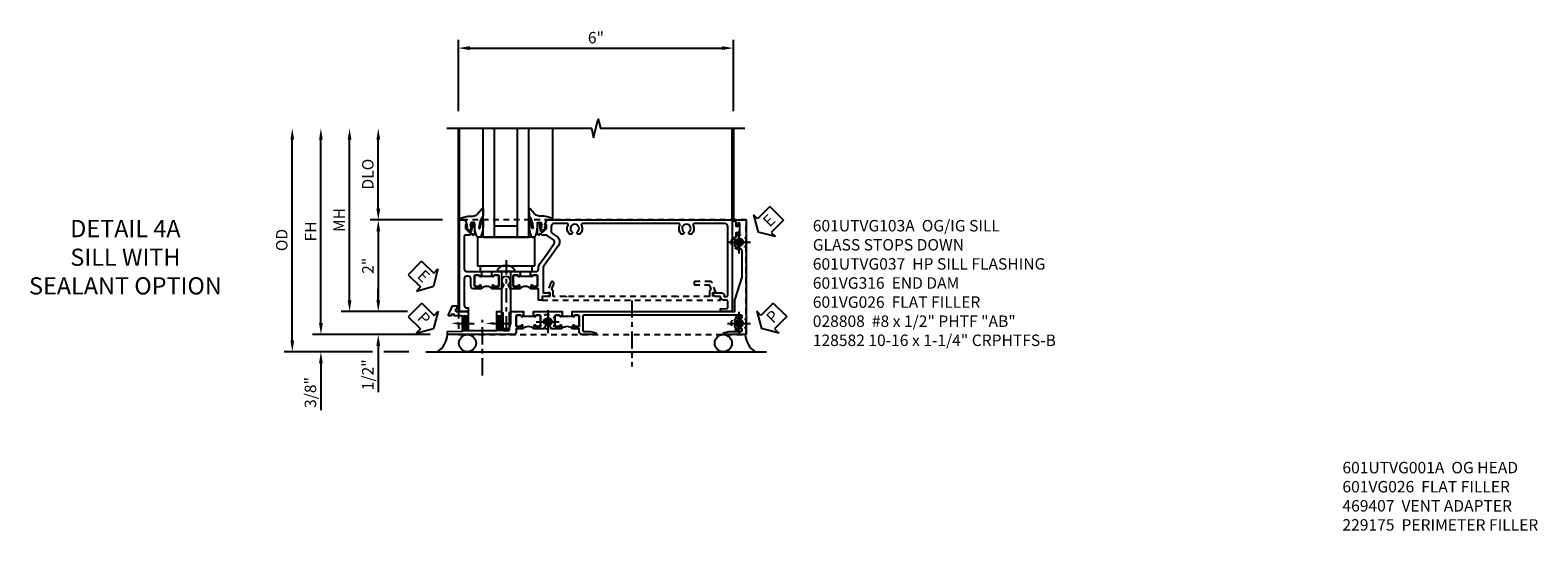
# Model space of a CAD drawing. Extents: x 0 to 124, y 0 to 79.
# Drawn here: x 29 to 62, y 25 to 36 of the extents above; entities that cross this region are included whole.
import ezdxf
from ezdxf import colors
from ezdxf.entities.mleader import LeaderData, LeaderLine
from ezdxf.math import Vec2, Vec3

# ---------------------------------------------------------------- set-up
doc = ezdxf.new("R2010")
doc.units = 0
doc.header["$LTSCALE"] = 0.5
doc.header["$MEASUREMENT"] = 0
for name, pattern in [('CENTER', [2, 1.25, -0.25, 0.25, -0.25]), ('CENTER2', [1.125, 0.75, -0.125, 0.125, -0.125]), ('HIDDEN', [0.375, 0.25, -0.125])]:
    doc.linetypes.add(name, pattern=pattern)
doc.layers.get('0').update_dxf_attribs({"color": 4, "linetype": 'CONTINUOUS'})
for name, color, linetype in [('CENTER', 1, 'CENTER'), ('DIME', 2, 'CONTINUOUS'), ('hidden', 3, 'HIDDEN'), ('TEXT', 3, 'CONTINUOUS')]:
    doc.layers.add(name, color=color, linetype=linetype)
doc.styles.get("Standard").update_dxf_attribs({"font": 'arial.ttf'})
doc.dimstyles.new('EXT_ON-OFF', dxfattribs={"dimscale": 2, "dimtxt": 0.125, "dimasz": 0.125, "dimexe": 0.09, "dimexo": 0.1875, "dimgap": 0.05, "dimtad": 3, "dimdec": 5, "dimzin": 3, "dimdsep": 46, "dimlunit": 5, "dimtxsty": 'STANDARD', "dimcen": 0, "dimse2": 1, "dimazin": 0, "dimtfac": 1, "dimtdec": 4, "dimtofl": 0, "dimtmove": 0, "dimatfit": 0, "dimfxl": 1, "dimfrac": 2, "dimtolj": 1, "dimtzin": 3, "dimarcsym": 0})
doc.dimstyles.new('EXT_ON-ON', dxfattribs={"dimscale": 2, "dimtxt": 0.125, "dimasz": 0.125, "dimexe": 0.09, "dimexo": 0.1875, "dimgap": 0.05, "dimtad": 3, "dimdec": 5, "dimzin": 3, "dimdsep": 46, "dimlunit": 5, "dimtxsty": 'STANDARD', "dimcen": 0, "dimazin": 0, "dimtfac": 1, "dimtdec": 4, "dimtofl": 0, "dimtmove": 0, "dimatfit": 0, "dimfxl": 1, "dimfrac": 2, "dimtolj": 1, "dimtzin": 3, "dimarcsym": 0})

# ---------------------------------------------------------------- blocks, each defined once
blk = doc.blocks.new('B027074-M')
blk.add_lwpolyline([(0.062, 0.144), (0.035, 0.149), (0.069, 0.257), (0.13, 0.261), (0.205, 0.259), (0.195, 0.29, 0.12571), (-0.037, 0.341, -0.226084), (-0.19, 0.391), (-0.286, 0.502, 0.644976), (-0.312, 0.49), (-0.31, 0.361, 0.151869), (-0.294, 0.316), (-0.255, 0.257, -0.029345), (-0.238, 0.205), (-0.221, 0.083, -0.653812), (-0.241, 0.076), (-0.285, 0.241, 0.888636), (-0.31, 0.239), (-0.31, 0.105, 0.064205), (-0.268, -0.084, 0.689636), (-0.165, -0.084, 0.070356), (-0.124, 0.105), (-0.124, 0.201), (-0.051, 0.201), (-0.029, 0.147), (-0.068, 0.142), (-0.034, 0.106), (-0.065, 0.084), (-0.004, 0.03), (0.052, 0.096), (0.027, 0.106)], format="xyb", close=True)
blk = doc.blocks.new('S451GT1000')
for p, q in [((-1, -0.625), (-1, -3)), ((0, -0.625), (-1, -0.625)), ((-0.75, -0.625), (-0.75, -3)), ((-0.25, -0.625), (-0.25, -3)), ((0, -0.625), (0, -3)), ((-0.25, -0.875), (-0.75, -0.875)), ((-1.518, -1), (-1.518, -3)), ((0.517, -1), (0.517, -3))]:
    blk.add_line(p, q)
at = {"rotation": 180}
blk.add_blockref('B027074-M', (-1.312, -0.742), dxfattribs=at)
at = {"xscale": -1, "rotation": 180}
blk.add_blockref('B027074-M', (0.312, -0.742), dxfattribs=at)
blk = doc.blocks.new('*D2022')
at = {"layer": 'DIME', "color": 0, "linetype": 'Continuous', "lineweight": -2, "transparency": 16777216}
for p, q in [((-3.54, -1.25), (-3.54, 2.75)), ((-1.153, -1.5), (-3.72, -1.5))]:
    blk.add_line(p, q, dxfattribs=at)
at = {"layer": 'DIME', "color": 0, "linetype": 'Continuous', "transparency": 16777216}
for points in [[(-3.581, 2.75), (-3.498, 2.75), (-3.54, 3)], [(-3.581, -1.25), (-3.498, -1.25), (-3.54, -1.5)]]:
    blk.add_solid(points, dxfattribs=at)
at = {"layer": 'DIME', "color": 0, "linetype": 'Continuous', "transparency": 16777216, "insert": (-3.765, 0.75), "char_height": 0.25, "attachment_point": 5, "rotation": 90}
blk.add_mtext('\\A1;FH  ', dxfattribs=at)
blk = doc.blocks.new('*D1992')
at = {"layer": 'DIME', "color": 0, "lineweight": -2, "transparency": 16777216}
for p, q in [((-2.288, 1.25), (-2.288, 2.75)), ((-0.889, 1), (-2.468, 1))]:
    blk.add_line(p, q, dxfattribs=at)
at = {"layer": 'DIME', "color": 0, "transparency": 16777216}
for points in [[(-2.33, 2.75), (-2.246, 2.75), (-2.288, 3)], [(-2.33, 1.25), (-2.246, 1.25), (-2.288, 1)]]:
    blk.add_solid(points, dxfattribs=at)
at = {"layer": 'DIME', "color": 0, "transparency": 16777216, "insert": (-2.517, 2), "char_height": 0.25, "attachment_point": 5, "rotation": 90}
blk.add_mtext('\\A1;DLO', dxfattribs=at)
blk = doc.blocks.new('*D2024')
at = {"layer": 'DIME', "color": 0, "lineweight": -2, "transparency": 16777216}
for p, q in [((-2.288, -0.75), (-2.288, -0.5)), ((-1.651, -1), (-2.468, -1)), ((-2.288, -1.75), (-2.288, -2.755))]:
    blk.add_line(p, q, dxfattribs=at)
at = {"layer": 'DIME', "color": 0, "transparency": 16777216}
for points in [[(-2.33, -0.75), (-2.246, -0.75), (-2.288, -1)], [(-2.33, -1.75), (-2.246, -1.75), (-2.288, -1.5)]]:
    blk.add_solid(points, dxfattribs=at)
at = {"layer": 'DIME', "color": 0, "transparency": 16777216, "insert": (-2.517, -2.378), "char_height": 0.25, "attachment_point": 5, "rotation": 90}
blk.add_mtext('\\A1;1/2"', dxfattribs=at)
blk = doc.blocks.new('*D2025')
at = {"layer": 'DIME', "color": 0, "lineweight": -2, "transparency": 16777216}
for p, q in [((-3.54, -1.25), (-3.54, -1)), ((-1.153, -1.5), (-3.72, -1.5)), ((-2.413, -1.875), (-3.72, -1.875)), ((-1.622, -1.875), (-2.163, -1.875)), ((-3.54, -2.125), (-3.54, -3.153))]:
    blk.add_line(p, q, dxfattribs=at)
at = {"layer": 'DIME', "color": 0, "transparency": 16777216}
for points in [[(-3.581, -1.25), (-3.498, -1.25), (-3.54, -1.5)], [(-3.581, -2.125), (-3.498, -2.125), (-3.54, -1.875)]]:
    blk.add_solid(points, dxfattribs=at)
at = {"layer": 'DIME', "color": 0, "transparency": 16777216, "insert": (-3.769, -2.764), "char_height": 0.25, "attachment_point": 5, "rotation": 90}
blk.add_mtext('\\A1;3/8"', dxfattribs=at)
blk = doc.blocks.new('*D2028')
at = {"layer": 'DIME', "color": 0, "lineweight": -2, "transparency": 16777216}
for p, q in [((-4.165, -1.625), (-4.165, 2.75)), ((-2.413, -1.875), (-4.345, -1.875)), ((-1.622, -1.875), (-2.163, -1.875))]:
    blk.add_line(p, q, dxfattribs=at)
at = {"layer": 'DIME', "color": 0, "transparency": 16777216}
for points in [[(-4.206, 2.75), (-4.123, 2.75), (-4.165, 3)], [(-4.206, -1.625), (-4.123, -1.625), (-4.165, -1.875)]]:
    blk.add_solid(points, dxfattribs=at)
at = {"layer": 'DIME', "color": 0, "transparency": 16777216, "insert": (-4.394, 0.563), "char_height": 0.25, "attachment_point": 5, "rotation": 90}
blk.add_mtext('\\A1;OD', dxfattribs=at)
blk = doc.blocks.new('*D2023')
at = {"layer": 'DIME', "color": 0, "lineweight": -2, "transparency": 16777216}
for p, q in [((-2.915, -0.75), (-2.915, 2.75)), ((-1.651, -1), (-3.095, -1))]:
    blk.add_line(p, q, dxfattribs=at)
at = {"layer": 'DIME', "color": 0, "transparency": 16777216}
for points in [[(-2.956, 2.75), (-2.873, 2.75), (-2.915, 3)], [(-2.956, -0.75), (-2.873, -0.75), (-2.915, -1)]]:
    blk.add_solid(points, dxfattribs=at)
at = {"layer": 'DIME', "color": 0, "transparency": 16777216, "insert": (-3.14, 1), "char_height": 0.25, "attachment_point": 5, "rotation": 90}
blk.add_mtext('\\A1;MH', dxfattribs=at)
blk = doc.blocks.new('PSEAL1')
at = {"layer": 'TEXT', "color": 7}
for p, q in [((-0.196, 0.21), (-0.196, 0.338)), ((-0.196, 0.338), (0, 0)), ((-0.575, 0.21), (-0.196, 0.21)), ((-0.575, 0.21), (-0.575, -0.21)), ((-0.196, -0.338), (0, 0)), ((-0.575, -0.21), (-0.196, -0.21)), ((-0.196, -0.21), (-0.196, -0.338))]:
    blk.add_line(p, q, dxfattribs=at)
at = {"layer": 'TEXT', "color": 3}
blk.add_text('P', height=0.25, dxfattribs=at).set_placement((-0.413, -0.116))
blk = doc.blocks.new('PSEAL2')
at = {"layer": 'TEXT', "color": 7}
for p, q in [((0.196, 0.338), (0, 0)), ((0.196, 0.21), (0.196, 0.338)), ((0.196, -0.338), (0, 0)), ((0.575, 0.21), (0.196, 0.21)), ((0.575, 0.21), (0.575, -0.21)), ((0.196, -0.21), (0.196, -0.338)), ((0.575, -0.21), (0.196, -0.21))]:
    blk.add_line(p, q, dxfattribs=at)
at = {"layer": 'TEXT', "color": 3}
blk.add_text('P', height=0.25, dxfattribs=at).set_placement((0.247, -0.116))
blk = doc.blocks.new('ESEAL1')
at = {"layer": 'TEXT', "color": 7}
for p, q in [((-0.196, 0.338), (0, 0)), ((-0.196, 0.21), (-0.196, 0.338)), ((-0.575, 0.21), (-0.575, -0.21)), ((-0.575, 0.21), (-0.196, 0.21)), ((-0.196, -0.338), (0, 0)), ((-0.575, -0.21), (-0.196, -0.21)), ((-0.196, -0.21), (-0.196, -0.338))]:
    blk.add_line(p, q, dxfattribs=at)
at = {"layer": 'TEXT', "color": 3}
blk.add_text('E', height=0.25, dxfattribs=at).set_placement((-0.413, -0.116))
blk = doc.blocks.new('*D2026')
at = {"layer": 'DIME', "color": 0, "lineweight": -2, "transparency": 16777216}
for p, q in [((-0.889, 1), (-2.468, 1)), ((-2.288, 0.75), (-2.288, -0.75)), ((-1.651, -1), (-2.468, -1))]:
    blk.add_line(p, q, dxfattribs=at)
at = {"layer": 'DIME', "color": 0, "transparency": 16777216}
for points in [[(-2.33, 0.75), (-2.246, 0.75), (-2.288, 1)], [(-2.33, -0.75), (-2.246, -0.75), (-2.288, -1)]]:
    blk.add_solid(points, dxfattribs=at)
at = {"layer": 'DIME', "color": 0, "transparency": 16777216, "insert": (-2.514, 0), "char_height": 0.25, "attachment_point": 5, "rotation": 90}
blk.add_mtext('\\A1;2"', dxfattribs=at)
blk = doc.blocks.new('B027073')
blk.add_lwpolyline([(0.625, 0), (0.625, 0.625), (-0.625, 0.625), (-0.625, 0)], close=True)
blk = doc.blocks.new('B027423')
for p, q in [((-0.125, 0.563), (-0.125, -0.562)), ((0, 0.563), (-0.125, 0.563)), ((0, 0.563), (0, -0.562)), ((0, -0.562), (-0.125, -0.562))]:
    blk.add_line(p, q)
blk = doc.blocks.new('*D1993')
at = {"color": 0, "lineweight": -2, "transparency": 16777216}
for p, q in [((-0.538, 3.375), (-0.538, 4.93)), ((-0.288, 4.75), (5.212, 4.75)), ((5.462, 3.375), (5.462, 4.93))]:
    blk.add_line(p, q, dxfattribs=at)
at = {"color": 0, "transparency": 16777216}
for points in [[(-0.288, 4.792), (-0.288, 4.708), (-0.538, 4.75)], [(5.212, 4.792), (5.212, 4.708), (5.462, 4.75)]]:
    blk.add_solid(points, dxfattribs=at)
at = {"color": 0, "transparency": 16777216, "insert": (2.462, 4.978), "char_height": 0.25, "attachment_point": 5}
blk.add_mtext('\\A1;6"', dxfattribs=at)
blk = doc.blocks.new('B601VG026')
blk.add_lwpolyline([(0.935, 4.438), (0.92, 4.423), (0.92, 2.015), (0.935, 2), (0.92, 1.985), (0.92, 1.716), (0.799, 1.716, 0.338704), (0.78, 1.701, -0.439208), (0.754, 1.688), (0.641, 1.729, 1), (0.617, 1.663), (0.834, 1.584), (0.834, 1.646), (0.92, 1.646), (0.92, 1.476), (1, 1.476), (1, 5.372), (0.92, 5.372), (0.92, 5.202), (0.834, 5.202), (0.834, 5.264), (0.617, 5.185, 0.315299), (0.594, 5.152), (0.594, 4.794), (0.664, 4.794), (0.664, 5.114, -0.315299), (0.677, 5.132), (0.754, 5.16, -0.439208), (0.78, 5.147, 0.338704), (0.799, 5.132), (0.92, 5.132), (0.92, 4.453)], format="xyb", close=True)
blk = doc.blocks.new('B028808H')
for p, q in [((-0.091, 0.015), (-0.06, 0.015)), ((-0.091, 0.015), (-0.091, -0.015)), ((-0.015, 0.091), (-0.015, 0.06)), ((-0.015, 0.091), (0.015, 0.091)), ((0.015, 0.091), (0.015, 0.06)), ((0.06, 0.015), (0.091, 0.015)), ((0.091, 0.015), (0.091, -0.015)), ((-0.091, -0.015), (-0.06, -0.015)), ((-0.015, -0.06), (-0.015, -0.091)), ((-0.015, -0.091), (0.015, -0.091)), ((0.015, -0.06), (0.015, -0.091)), ((0.06, -0.015), (0.091, -0.015))]:
    blk.add_line(p, q)
blk.add_circle((0, 0), 0.161)
for centre, start, end in [((-0.06, 0.06), 270, 0), ((0.06, 0.06), 180, 270), ((-0.06, -0.06), 0, 89.9999), ((0.06, -0.06), 90, 180)]:
    blk.add_arc(centre, 0.0455, start, end)
at = {"layer": 'CENTER'}
for p, q in [((-0.25, 0), (0.25, 0)), ((0, 0.25), (0, -0.25))]:
    blk.add_line(p, q, dxfattribs=at)
blk = doc.blocks.new('B601VG316')
at = {"layer": 'hidden'}
blk.add_lwpolyline([(1.5, 4.114), (-1, 4.114), (-1, -2.167), (1.5, -2.167)], close=True, dxfattribs=at)
for centre in [(-0.516, 3.953), (1.255, 3.953), (1.219, -0.218)]:
    blk.add_circle(centre, 0.0885, dxfattribs=at)
blk = doc.blocks.new('ESEAL2')
at = {"layer": 'TEXT', "color": 7}
for p, q in [((0.196, 0.338), (0, 0)), ((0.196, 0.21), (0.196, 0.338)), ((0.196, -0.338), (0, 0)), ((0.575, 0.21), (0.196, 0.21)), ((0.575, 0.21), (0.575, -0.21)), ((0.575, -0.21), (0.196, -0.21)), ((0.196, -0.21), (0.196, -0.338))]:
    blk.add_line(p, q, dxfattribs=at)
at = {"layer": 'TEXT', "color": 3}
blk.add_text('E', height=0.25, dxfattribs=at).set_placement((0.247, -0.116))
blk = doc.blocks.new('B601UTVG037-1')
blk.add_lwpolyline([(1.015, 3.243), (1, 3.258), (1, 5.493), (0.75, 5.493), (0.25, 5.653), (-0.312, 5.653, 0.401346), (-0.392, 5.577, -0.177358), (-0.425, 5.498, -0.209104), (-0.436, 5.493), (-0.462, 5.493, -0.267949), (-0.475, 5.5), (-0.476, 5.503, -0.381934), (-0.472, 5.523, 3.042782), (-0.56, 5.523, -0.381934), (-0.556, 5.503), (-0.557, 5.5, -0.267949), (-0.57, 5.493), (-0.579, 5.493), (-0.579, 5.482, -0.414214), (-0.599, 5.462), (-0.615, 5.462), (-0.623, 5.508, 0.36397), (-0.643, 5.524), (-0.713, 5.524, -1), (-0.713, 5.558), (-0.668, 5.558, 1), (-0.668, 5.604), (-0.917, 5.604, 1), (-0.917, 5.558), (-0.872, 5.558, -1), (-0.872, 5.524), (-0.943, 5.524, 0.36397), (-0.963, 5.508), (-0.971, 5.462), (-1, 5.462), (-1, 5.743), (1.5, 5.743), (1.5, 5.243), (1.461, 5.243), (1.43, 5.359), (1.43, 5.633, 0.414214), (1.41, 5.653), (1.39, 5.653, 0.524691), (1.371, 5.626, -0.284386), (1.346, 5.498, -0.209104), (1.335, 5.493), (1.309, 5.493, -0.267949), (1.296, 5.5), (1.295, 5.503, -0.381934), (1.299, 5.523, 3.042782), (1.211, 5.523, -0.381934), (1.215, 5.503), (1.214, 5.5, -0.267949), (1.201, 5.493), (1.175, 5.493, -0.209104), (1.164, 5.498, -0.284386), (1.139, 5.626, 0.524691), (1.12, 5.653), (1.1, 5.653, 0.414214), (1.08, 5.633), (1.08, 2.198, 0.414214), (1.1, 2.178), (1.41, 2.178, 0.414214), (1.43, 2.198), (1.43, 2.345), (1.461, 2.46), (1.5, 2.46), (1.5, 2.158, -0.414214), (1.44, 2.098), (1.375, 2.098), (1.375, 1.958), (1.309, 1.958, -1), (1.309, 1.988), (1.31, 1.988, 0.414214), (1.325, 2.003), (1.325, 2.084, 0.414214), (1.31, 2.098), (1.095, 2.098, 0.414214), (1.08, 2.084), (1.08, 2.003, 0.414214), (1.095, 1.988), (1.095, 1.988, -1), (1.095, 1.958), (1.08, 1.958), (1.08, 1.942), (1, 1.942), (1, 1.948), (1.01, 1.958), (1, 1.968), (1, 3.228)], format="xyb", close=True)
blk = doc.blocks.new('B601UTVG037-2')
blk.add_lwpolyline([(1.425, -0.01), (1.41, 0.005), (1.41, 0.302), (1.27, 0.302), (1.255, 0.317), (1.24, 0.302), (1, 0.302), (1, 0.397, -0.414214), (1.03, 0.427), (1.39, 0.427, 0.414214), (1.41, 0.447), (1.41, 0.554, 0.414214), (1.39, 0.574), (1.03, 0.574, -0.414214), (1, 0.604), (1, 0.854), (1.01, 0.863), (1, 0.873), (1, 0.879), (1.08, 0.879), (1.08, 0.863), (1.095, 0.863, -1), (1.095, 0.833), (1.095, 0.833, 0.414214), (1.08, 0.818), (1.08, 0.738, 0.414214), (1.095, 0.723), (1.31, 0.723, 0.414214), (1.325, 0.738), (1.325, 0.818, 0.414214), (1.31, 0.833), (1.309, 0.833, -1), (1.309, 0.863), (1.375, 0.863), (1.375, 0.723), (1.44, 0.723, -0.414214), (1.5, 0.662), (1.5, -0.778), (1.435, -0.778), (1.429, -0.448), (1.27, -0.448), (1.255, -0.433), (1.24, -0.448), (1.114, -0.448, 0.414214), (1.094, -0.469), (1.094, -0.632), (1.064, -0.632), (1.064, -0.694), (1.094, -0.694), (1.094, -0.737, -0.548619), (1.066, -0.755), (0.875, -0.666), (0.875, -0.573), (0.937, -0.573, 1.000001), (1, -0.573), (1, -0.323), (1.41, -0.323), (1.41, -0.025)], format="xyb", close=True)
blk = doc.blocks.new('B601UTVG037-3')
blk.add_lwpolyline([(1, 1.401), (1.01, 1.411), (1, 1.421), (1, 1.698), (1.01, 1.708), (1, 1.717), (1, 1.723), (1.08, 1.723), (1.08, 1.708), (1.095, 1.708, -1), (1.095, 1.677), (1.095, 1.677, 0.414214), (1.08, 1.662), (1.08, 1.581, 0.414214), (1.095, 1.567), (1.31, 1.567, 0.414214), (1.325, 1.581), (1.325, 1.662, 0.414214), (1.31, 1.677), (1.309, 1.677, -1), (1.309, 1.708), (1.375, 1.708), (1.375, 1.495), (1.298, 1.45, -0.381934), (1.278, 1.454, 3.042782), (1.278, 1.367, -0.381934), (1.298, 1.371), (1.375, 1.326), (1.375, 1.113), (1.309, 1.113, -1), (1.309, 1.145), (1.31, 1.145, 0.414214), (1.325, 1.159), (1.325, 1.24, 0.414214), (1.31, 1.254), (1.095, 1.254, 0.414214), (1.08, 1.24), (1.08, 1.159, 0.414214), (1.095, 1.145), (1.095, 1.145, -1), (1.095, 1.113), (1.08, 1.113), (1.08, 1.098), (1, 1.098), (1, 1.104), (1.01, 1.113), (1, 1.123)], format="xyb", close=True)
blk = doc.blocks.new('B601UTVG037-1TB')
blk.add_lwpolyline([(1.375, 1.9575, 0.4), (1.375, 1.7075), (1.3095, 1.7075, 1), (1.3095, 1.6765), (1.31, 1.6765, -0.4142136), (1.325, 1.6615), (1.325, 1.5815, -0.4142136), (1.31, 1.5665), (1.095, 1.5665, -0.4142136), (1.08, 1.5815), (1.08, 1.6615, -0.4142136), (1.095, 1.6765), (1.0955, 1.6765, 1), (1.0955, 1.7075), (1.08, 1.7075), (1.08, 1.723), (1.101, 1.723), (1.101, 1.942), (1.08, 1.942), (1.08, 1.9575), (1.0955, 1.9575, 1), (1.0955, 1.9885), (1.095, 1.9885, -0.4142136), (1.08, 2.0035), (1.08, 2.0835, -0.4142136), (1.095, 2.0985), (1.31, 2.0985, -0.4142136), (1.325, 2.0835), (1.325, 2.0035, -0.4142136), (1.31, 1.9885), (1.3095, 1.9885, 1), (1.3095, 1.9575)], format="xyb", close=True)
blk = doc.blocks.new('B601UTVG037-2TB')
blk.add_lwpolyline([(1.375, 1.1135, 0.4), (1.375, 0.8635), (1.3095, 0.8635, 1), (1.3095, 0.8325), (1.31, 0.8325, -0.4142136), (1.325, 0.8175), (1.325, 0.7375, -0.4142136), (1.31, 0.7225), (1.095, 0.7225, -0.4142136), (1.08, 0.7375), (1.08, 0.8175, -0.4142136), (1.095, 0.8325), (1.0955, 0.8325, 1), (1.0955, 0.8635), (1.08, 0.8635), (1.08, 0.879), (1.101, 0.879), (1.101, 1.098), (1.08, 1.098), (1.08, 1.1135), (1.0955, 1.1135, 1), (1.0955, 1.1445), (1.095, 1.1445, -0.4142136), (1.08, 1.1595), (1.08, 1.2395, -0.4142136), (1.095, 1.2545), (1.31, 1.2545, -0.4142136), (1.325, 1.2395), (1.325, 1.1595, -0.4142136), (1.31, 1.1445), (1.3095, 1.1445, 1), (1.3095, 1.1135)], format="xyb", close=True)
blk = doc.blocks.new('B601UTVG103A-1')
blk.add_lwpolyline([(-0.808, 1.379, 0.198912), (-0.825, 1.386), (-0.897, 1.386), (-0.897, 1.357), (-1, 1.393), (-1, 5.438), (1, 5.438), (1, 5.184), (0.94, 5.184), (0.928, 5.32, 0.388879), (0.908, 5.338), (0.77, 5.338, 0.414214), (0.75, 5.318), (0.75, 5.244, -0.414214), (0.69, 5.184, 0.414214), (0.67, 5.164), (0.67, 5.076, -0.414214), (0.608, 5.014), (0.59, 5.014), (0.59, 5.202, -0.414214), (0.652, 5.264), (0.67, 5.264), (0.67, 5.318, 0.414214), (0.65, 5.338), (-0.86, 5.338, 0.414214), (-0.92, 5.278), (-0.92, 4.601, 0.568098), (-0.89, 4.583, -0.339754), (-0.692, 4.551), (-0.692, 4.507), (-0.721, 4.49, -0.386545), (-0.735, 4.493, 3.127286), (-0.735, 4.383, -0.386545), (-0.721, 4.386), (-0.692, 4.369), (-0.692, 4.325, -0.339754), (-0.89, 4.293, 0.568098), (-0.92, 4.275), (-0.92, 2.163, 0.568098), (-0.89, 2.146, -0.339754), (-0.692, 2.114), (-0.692, 2.07), (-0.721, 2.053, -0.386545), (-0.735, 2.056, 3.127286), (-0.735, 1.945, -0.386545), (-0.721, 1.948), (-0.692, 1.931), (-0.692, 1.887, -0.339754), (-0.89, 1.855, 0.568098), (-0.92, 1.838), (-0.92, 1.546, 0.414214), (-0.86, 1.486), (-0.757, 1.486, 0.244698), (-0.708, 1.512), (-0.64, 1.609, -0.414214), (-0.445, 1.643), (0.018, 1.319, 0.153915), (0.053, 1.308), (0.59, 1.308), (0.59, 1.458), (0.608, 1.458, -0.414214), (0.67, 1.396), (0.67, 1.288), (0.75, 1.288), (0.75, 1.208), (0.5, 1.208), (0.5, 1.047), (0.434, 1.047, -1), (0.434, 1.078), (0.435, 1.078, 0.414214), (0.45, 1.093), (0.45, 1.173, 0.414214), (0.435, 1.188), (0.22, 1.188, 0.414214), (0.205, 1.173), (0.205, 1.093, 0.414214), (0.22, 1.078), (0.22, 1.078, -1), (0.22, 1.047), (0.205, 1.047), (0.205, 1.031), (0.125, 1.031), (0.125, 1.037), (0.135, 1.047), (0.125, 1.057), (0.125, 1.148, 0.414214), (0.065, 1.208), (0.046, 1.208, -0.153915), (-0.034, 1.233), (-0.254, 1.388), (-0.258, 1.408), (-0.279, 1.405), (-0.486, 1.55, 0.414214), (-0.57, 1.535), (-0.665, 1.398, 0.153915), (-0.669, 1.387), (-0.669, 1.288), (-0.671, 1.288, 0.414214), (-0.691, 1.268), (-0.691, 1.226), (-0.669, 1.226, -0.414214), (-0.707, 1.188), (-0.909, 1.188, -0.414214), (-0.929, 1.208), (-0.929, 1.237, -0.414214), (-0.909, 1.257), (-0.897, 1.257), (-0.897, 1.228), (-0.859, 1.228), (-0.757, 1.25, 0.354119), (-0.741, 1.269), (-0.741, 1.312)], format="xyb", close=True)
blk = doc.blocks.new('B601UTVG103A-2')
blk.add_lwpolyline([(-0.691, -0.226), (-0.691, -0.288), (-0.669, -0.288), (-0.669, -0.394, 0.414214), (-0.649, -0.414), (0.065, -0.414, 0.414214), (0.125, -0.354), (0.125, -0.057), (0.135, -0.047), (0.125, -0.037), (0.125, -0.032), (0.205, -0.032), (0.205, -0.047), (0.22, -0.047, -1), (0.22, -0.078), (0.22, -0.078, 0.414214), (0.205, -0.093), (0.205, -0.173, 0.414214), (0.22, -0.188), (0.435, -0.188, 0.414214), (0.45, -0.173), (0.45, -0.093, 0.414214), (0.435, -0.078), (0.434, -0.078, -1), (0.434, -0.047), (0.5, -0.047), (0.5, -0.208, -0.414214), (0.44, -0.268), (0.285, -0.268, 0.414214), (0.225, -0.328), (0.225, -0.354, 0.414214), (0.285, -0.414), (0.86, -0.414, 0.414214), (0.92, -0.354), (0.92, -0.326), (1, -0.326), (1, -0.514), (-1, -0.514), (-1, -0.393), (-0.897, -0.357), (-0.897, -0.386), (-0.825, -0.386, 0.198912), (-0.808, -0.379), (-0.741, -0.312), (-0.741, -0.269, 0.354119), (-0.757, -0.25), (-0.859, -0.228), (-0.897, -0.228), (-0.897, -0.257), (-0.909, -0.257, -0.414214), (-0.929, -0.237), (-0.929, -0.208, -0.414214), (-0.909, -0.188), (-0.707, -0.188, -0.414214), (-0.669, -0.226)], format="xyb", close=True)
blk = doc.blocks.new('B601UTVG103A-3')
blk.add_lwpolyline([(0.205, 0.797), (0.22, 0.797, -1), (0.22, 0.766), (0.22, 0.766, 0.414214), (0.205, 0.751), (0.205, 0.671, 0.414214), (0.22, 0.656), (0.435, 0.656, 0.414214), (0.45, 0.671), (0.45, 0.751, 0.414214), (0.435, 0.766), (0.434, 0.766, -1), (0.434, 0.797), (0.5, 0.797), (0.5, 0.599), (0.419, 0.552, -0.386545), (0.405, 0.555, 3.127286), (0.405, 0.445, -0.386545), (0.419, 0.448), (0.5, 0.401), (0.5, 0.203), (0.434, 0.203, -1), (0.434, 0.234), (0.435, 0.234, 0.414214), (0.45, 0.249), (0.45, 0.329, 0.414214), (0.435, 0.344), (0.22, 0.344, 0.414214), (0.205, 0.329), (0.205, 0.249, 0.414214), (0.22, 0.234), (0.22, 0.234, -1), (0.22, 0.203), (0.205, 0.203), (0.205, 0.187), (0.125, 0.187), (0.125, 0.193), (0.135, 0.203), (0.125, 0.213), (0.125, 0.49), (0.135, 0.5), (0.125, 0.51), (0.125, 0.787), (0.135, 0.797), (0.125, 0.807), (0.125, 0.812), (0.205, 0.812)], format="xyb", close=True)
blk = doc.blocks.new('B601UTVG103A-1TB')
blk.add_lwpolyline([(0.5, 1.047, 0.4), (0.5, 0.797), (0.4345, 0.797, 1), (0.4345, 0.766), (0.435, 0.766, -0.4142136), (0.45, 0.751), (0.45, 0.671, -0.4142136), (0.435, 0.656), (0.22, 0.656, -0.4142136), (0.205, 0.671), (0.205, 0.751, -0.4142136), (0.22, 0.766), (0.2205, 0.766, 1), (0.2205, 0.797), (0.205, 0.797), (0.205, 0.8125), (0.226, 0.8125), (0.226, 1.0315), (0.205, 1.0315), (0.205, 1.047), (0.2205, 1.047, 1), (0.2205, 1.078), (0.22, 1.078, -0.4142136), (0.205, 1.093), (0.205, 1.173, -0.4142136), (0.22, 1.188), (0.435, 1.188, -0.4142136), (0.45, 1.173), (0.45, 1.093, -0.4142136), (0.435, 1.078), (0.4345, 1.078, 1), (0.4345, 1.047)], format="xyb", close=True)
blk = doc.blocks.new('B601UTVG103A-2TB')
blk.add_lwpolyline([(0.5, 0.203, 0.4), (0.5, -0.047), (0.4345, -0.047, 1), (0.4345, -0.078), (0.435, -0.078, -0.4142136), (0.45, -0.093), (0.45, -0.173, -0.4142136), (0.435, -0.188), (0.22, -0.188, -0.4142136), (0.205, -0.173), (0.205, -0.093, -0.4142136), (0.22, -0.078), (0.2205, -0.078, 1), (0.2205, -0.047), (0.205, -0.047), (0.205, -0.0315), (0.226, -0.0315), (0.226, 0.1875), (0.205, 0.1875), (0.205, 0.203), (0.2205, 0.203, 1), (0.2205, 0.234), (0.22, 0.234, -0.4142136), (0.205, 0.249), (0.205, 0.329, -0.4142136), (0.22, 0.344), (0.435, 0.344, -0.4142136), (0.45, 0.329), (0.45, 0.249, -0.4142136), (0.435, 0.234), (0.4345, 0.234, 1), (0.4345, 0.203)], format="xyb", close=True)
blk = doc.blocks.new('B601UTVG103A')
for name in ['B601UTVG103A-1', 'B601UTVG103A-1TB', 'B601UTVG103A-3', 'B601UTVG103A-2TB', 'B601UTVG103A-2']:
    blk.add_blockref(name, (0, 0))
blk = doc.blocks.new('B128582')
for p, q in [((-0.133, 0.02), (-0.133, -0.02)), ((0, 0.178), (0, -0.179)), ((0, 0.095), (1.125, 0.095)), ((1.125, 0.095), (1.25, 0.065)), ((1.25, 0.065), (1.25, -0.065)), ((0, -0.095), (1.125, -0.095)), ((1.125, -0.095), (1.25, -0.065))]:
    blk.add_line(p, q)
at = {"ltscale": 0.5}
for p, q in [((-0.038, 0.186), (-0.008, 0.186)), ((-0.038, -0.186), (-0.008, -0.186))]:
    blk.add_line(p, q, dxfattribs=at)
for centre, radius, start, end in [((0.067, 0.02), 0.2, 125.5224, 180), ((-0.038, 0.167), 0.02, 90, 125.5224), ((-0.008, 0.178), 0.008, 0, 90), ((0.067, -0.02), 0.2, 180, 234.4776), ((-0.038, -0.167), 0.02, 234.4776, 270)]:
    blk.add_arc(centre, radius, start, end)
blk.add_arc((-0.008, -0.179), 0.008, 270, 0, dxfattribs=at)
at = {"layer": 'CENTER', "ltscale": 0.5}
blk.add_line((-0.25, 0), (1.375, 0), dxfattribs=at)
blk = doc.blocks.new('B601UTVG037M')
h = blk.add_hatch()
h.set_pattern_fill('ANSI31', color=256, scale=0.25, angle=90)
h.paths.add_polyline_path([(1.1, 0.427), (1.1, 0.302), (1.24, 0.302), (1.256, 0.317), (1.256, 0.427)])
h.paths.add_polyline_path([(1.256, 0.427), (1.256, 0.316), (1.27, 0.302), (1.41, 0.302), (1.41, 0.446, -0.414214), (1.39, 0.427)])
h = blk.add_hatch()
h.set_pattern_fill('ANSI31', color=256, scale=0.25, angle=90)
h.paths.add_polyline_path([(1.1, -0.323), (1.1, -0.448), (1.41, -0.448), (1.41, -0.323)])
at = {"layer": 'hidden'}
for p, q in [((1.1, 0.427), (1.1, 0.301)), ((1.41, 0.446), (1.41, 0.301)), ((1.1, -0.323), (1.1, -0.455)), ((1.41, -0.449), (1.41, -0.323))]:
    blk.add_line(p, q, dxfattribs=at)
for name in ['B601UTVG037-1', 'B601UTVG037-1TB', 'B601UTVG037-3', 'B601UTVG037-2TB', 'B601UTVG037-2']:
    blk.add_blockref(name, (0, 0))
ml = blk.add_multileader_mtext('Standard')
ml.set_content('', color=256, style='STANDARD')
ml.set_leader_properties()
ml.build(insert=Vec2(0, 0))
ml.multileader.update_dxf_attribs({"has_dogleg": 0, "text_right_attachment_type": 6, "dogleg_length": 0.36, "arrow_head_size": 0.18})
ctx = ml.context
ctx.base_point, ctx.char_height, ctx.arrow_head_size, ctx.landing_gap_size, ctx.plane_origin, ctx.plane_x_axis, ctx.plane_y_axis = Vec3(1.256, 0.552), 0.18, 0.18, 0.09, Vec3(1.256, 0.052), Vec3(-1, 0), Vec3(0, -1)
ctx.right_attachment = 6
notes = []
notes.append((ctx, [(0, (1, 1, 0), (1.616, 0.552), (-1, 0), 0.36, [(0, [(1.256, 0.052)], 0, [])])]))
ctx.mtext.insert, ctx.mtext.text_direction, ctx.mtext.rotation, ctx.mtext.flow_direction = Vec3(1.166, 0.462), Vec3(-1, 0), 3.141593, 5
ml = blk.add_multileader_mtext('Standard')
ml.set_content('', color=256, style='STANDARD')
ml.set_leader_properties()
ml.build(insert=Vec2(0, 0))
ml.multileader.update_dxf_attribs({"has_dogleg": 0, "text_right_attachment_type": 6, "dogleg_length": 0.36, "arrow_head_size": 0.18})
ctx = ml.context
ctx.base_point, ctx.char_height, ctx.arrow_head_size, ctx.landing_gap_size, ctx.plane_origin, ctx.plane_x_axis, ctx.plane_y_axis = Vec3(1.256, -0.198), 0.18, 0.18, 0.09, Vec3(1.256, -0.698), Vec3(-1, 0), Vec3(0, -1)
ctx.right_attachment = 6
notes.append((ctx, [(0, (1, 1, 0), (1.616, -0.198), (-1, 0), 0.36, [(0, [(1.256, -0.698)], 0, [])])]))
ctx.mtext.insert, ctx.mtext.text_direction, ctx.mtext.rotation, ctx.mtext.flow_direction = Vec3(1.166, -0.288), Vec3(-1, 0), 3.141593, 5
for ctx, leaders in notes:
    for number, flags, end, landing, length, lines in leaders:
        leader = LeaderData()
        leader.index, (leader.has_last_leader_line, leader.has_dogleg_vector, leader.attachment_direction) = number, flags
        leader.last_leader_point, leader.dogleg_vector, leader.dogleg_length = Vec3(end), Vec3(landing), length
        for number, points, colour, breaks in lines:
            line = LeaderLine()
            line.index, line.vertices, line.color, line.breaks = number, Vec3.list(points), colors.encode_raw_color(colour), breaks
            leader.lines.append(line)
        ctx.leaders.append(leader)
blk = doc.blocks.new('S601UTFS01')
for p, q in [((-0.538, -1), (-0.538, 3.000007)), ((5.438, 1), (5.437994, 3.000006)), ((5.462, 3.000007), (5.462, 1)), ((-1.246714, -1.875), (6.187748, -1.875))]:
    blk.add_line(p, q)
blk.add_lwpolyline([(-0.788, 3.000007), (2.36199, 2.999997), (2.41201, 2.800017), (2.51199, 3.199997), (2.56199, 2.999997), (5.712, 3.000007)])
for centre in [(-0.339864, -1.6875), (5.241881, -1.6875)]:
    blk.add_circle(centre, 0.1875)
for centre, start, end in [((-1.268325, -1.46526), 303.5399019, 355.9475967), ((6.20936, -1.46526), 184.0524033, 236.4600981)]:
    blk.add_arc(centre, 0.491589, start, end)
at = {"layer": 'CENTER', "linetype": 'CENTER2'}
for p, q in [((3.243, -0.755679), (3.243, -2.198535)), ((-0.01, -2.389681), (-0.01, -1.180923))]:
    blk.add_line(p, q, dxfattribs=at)
for name, p, rotation in [('S451GT1000', (0.000164, 0), 180), ('ESEAL2', (6.00075, 0.737235), 45), ('B601UTVG037M', (0, 0), 270), ('B601VG316', (1.628778, 0), 270), ('B601UTVG103A', (0, 0), 270), ('ESEAL1', (-1.080322, -0.447047), 315.807511852749), ('B027423', (0.500605, -0.000391), 90), ('B128582', (0.5, -0.125), 270), ('PSEAL1', (-1.080322, -1.367532), 315.0959061837078), ('PSEAL2', (6.072538, -1.367532), 45.23901462409109)]:
    blk.add_blockref(name, p, dxfattribs=dict(rotation=rotation))
blk.add_blockref('B027073', (0.500605, 0))
at = {"layer": 'hidden'}
for p in [(5.582, 0.516), (1.4105, -1.219), (5.582, -1.255)]:
    blk.add_blockref('B028808H', p, dxfattribs=at)
at = {"layer": 'hidden', "rotation": 270}
blk.add_blockref('B601VG026', (-0.188, 0.25), dxfattribs=at)
at = {"color": 2}
dim = blk.add_linear_dim(base=(5.462, 4.750006), p1=(-0.538, 3.000007), p2=(5.462, 3.000007), dimstyle='EXT_ON-ON', override={"dimpost": '"'}, dxfattribs=at)
dim.commit()
dim.dimension.update_dxf_attribs({"geometry": '*D1993', "text_midpoint": (2.462, 4.977649)})
at = {"layer": 'DIME'}
for base, p1, text, picture, middle in [((-4.164557, 3.000007), (-1.246714, -1.875), 'OD', '*D2028', (-4.393906, 0.562503)), ((-2.914557, 3.000007), (-0.573, -1), 'MH', '*D2023', (-3.139557, 1.000003)), ((-2.288, 3.000007), (-0.514, 1), 'DLO', '*D1992', (-2.517349, 2.000003))]:
    dim = blk.add_linear_dim(base=base, p1=p1, p2=(-0.538, 3.000007), angle=90, text=text, dimstyle='EXT_ON-OFF', override={"dimpost": '"'}, dxfattribs=at)
    dim.commit()
    dim.dimension.update_dxf_attribs({"geometry": picture, "text_midpoint": middle})
at = {"layer": 'DIME', "linetype": 'Continuous'}
dim = blk.add_linear_dim(base=(-3.539557, 3.000007), p1=(-0.777966, -1.5), p2=(-0.538, 3.000007), angle=90, text='FH  ', dimstyle='EXT_ON-OFF', override={"dimpost": '"'}, dxfattribs=at)
dim.commit()
dim.dimension.update_dxf_attribs({"geometry": '*D2022', "text_midpoint": (-3.764557, 0.750003)})
at = {"layer": 'DIME'}
for base, p1, p2, dimstyle, override, picture, middle in [((-2.288, -1), (-0.514, 1), (-0.573, -1), 'EXT_ON-ON', {"dimpost": '"'}, '*D2026', (-2.513512, 0)), ((-2.288, -1.5), (-0.573, -1), (-0.777966, -1.5), 'EXT_ON-OFF', {"dimpost": '"', "dimadec": 5, "dimarcsym": 1}, '*D2024', (-2.517263, -2.377541)), ((-3.539557, -1.875), (-0.777966, -1.5), (-1.246714, -1.875), 'EXT_ON-ON', {"dimpost": '"'}, '*D2025', (-3.768906, -2.764222))]:
    dim = blk.add_linear_dim(base=base, p1=p1, p2=p2, angle=90, dimstyle=dimstyle, override=override, dxfattribs=at)
    dim.commit()
    dim.dimension.update_dxf_attribs({"geometry": picture, "text_midpoint": middle})

msp = doc.modelspace()

# ---------------------------------------------------------------- block references
msp.add_blockref('S601UTFS01', (39.307312, 30.753969))

# ---------------------------------------------------------------- texts
at = {"layer": 'TEXT'}
for s, insert, char_height, width, attachment_point in [('DETAIL 4A \\PSILL WITH\\PSEALANT OPTION ', (31.500919, 31.753969), 0.375, 5.68196554, 2), ('601UTVG103A  OG/IG SILL\\P^I^I      GLASS STOPS DOWN\\P601UTVG037  HP SILL FLASHING\\P601VG316  END DAM\\P601VG026  FLAT FILLER\\P028808  #8 x 1/2" PHTF "AB"\\P128582 10-16 x 1-1/4" CRPHTFS-B', (46.502519, 31.753969), 0.25, 10.16825716, 1), ('\\A1;601UTVG001A  OG HEAD\\P601VG026  FLAT FILLER\\P469407  VENT ADAPTER\\P229175  PERIMETER FILLER\\P\\P\\P\\P\\P ', (58.060992, 26.476248), 0.25, 8.96510115, 1)]:
    msp.add_mtext(s, dxfattribs=dict(at, insert=insert, char_height=char_height, width=width, attachment_point=attachment_point))

doc.saveas('drawing.dxf')
